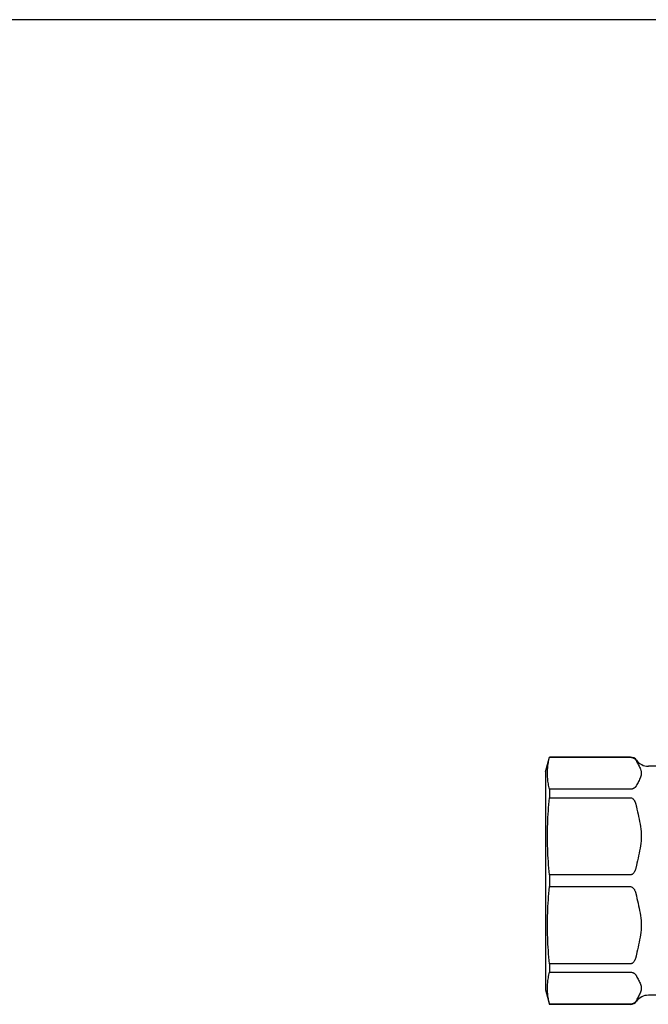
# Model space of a CAD drawing. Units: inches. Extents: x 5168 to 13515, y 3574 to 7469.
# Drawn here: x 10702 to 10789, y 4968 to 5103 of the extents above; entities that cross this region are included whole.
import ezdxf

# ---------------------------------------------------------------- set-up
doc = ezdxf.new("R2010")
doc.units = ezdxf.units.IN
doc.header["$MEASUREMENT"] = 0
doc.layers.add('DETAIL', color=2, linetype='Continuous')

msp = doc.modelspace()

# ---------------------------------------------------------------- linework, layer by layer
msp.add_line((12460.89, 5103.08), (9979.22, 5103.08))
at = {"layer": 'DETAIL'}
for p, q in [((10774.4, 4999.63), (10774.94, 5001.63)), ((10774.94, 5001.63), (10774.94, 5001.62)), ((10786.1, 5001.63), (10774.94, 5001.63)), ((10774.94, 5001.62), (10786.1, 5001.62)), ((10774.4, 4999.63), (10774.4, 4969.63)), ((10794.8, 5000.38), (10788.54, 5000.38)), ((10774.94, 4997.22), (10774.94, 4996.06)), ((10786.1, 4997.22), (10774.94, 4997.22)), ((10774.94, 4996.06), (10786.1, 4996.06)), ((10774.94, 4985.45), (10774.94, 4983.82)), ((10786.1, 4985.45), (10774.94, 4985.45)), ((10774.94, 4983.82), (10786.1, 4983.82)), ((10774.94, 4973.2), (10774.94, 4972.05)), ((10786.1, 4973.2), (10774.94, 4973.2)), ((10774.94, 4972.05), (10786.1, 4972.05)), ((10774.4, 4969.63), (10774.94, 4967.63)), ((10794.8, 4968.88), (10788.54, 4968.88)), ((10774.94, 4967.65), (10774.94, 4967.63)), ((10786.1, 4967.65), (10774.94, 4967.65)), ((10786.1, 4967.63), (10774.94, 4967.63))]:
    msp.add_line(p, q, dxfattribs=at)
at = {"layer": 'DETAIL', "flags": 128}
for points in [[(10774.94, 4997.22), (10774.89, 4997.41), (10774.85, 4997.6), (10774.82, 4997.79), (10774.79, 4997.98), (10774.76, 4998.16), (10774.73, 4998.34), (10774.71, 4998.52), (10774.7, 4998.7), (10774.69, 4998.88), (10774.68, 4999.06), (10774.67, 4999.24), (10774.67, 4999.42), (10774.67, 4999.59), (10774.68, 4999.77), (10774.69, 4999.95), (10774.7, 5000.13), (10774.71, 5000.31), (10774.73, 5000.49), (10774.76, 5000.67), (10774.79, 5000.86), (10774.82, 5001.04), (10774.85, 5001.23), (10774.89, 5001.42), (10774.94, 5001.62)], [(10786.1, 5001.62), (10786.17, 5001.61), (10786.24, 5001.6), (10786.31, 5001.59), (10786.37, 5001.57), (10786.42, 5001.55), (10786.47, 5001.53), (10786.52, 5001.51), (10786.56, 5001.48), (10786.59, 5001.46), (10786.63, 5001.44), (10786.66, 5001.41), (10786.69, 5001.39), (10786.71, 5001.37), (10786.74, 5001.34), (10786.76, 5001.32), (10786.78, 5001.29), (10786.8, 5001.27), (10786.82, 5001.24), (10786.84, 5001.21), (10786.85, 5001.19), (10786.87, 5001.16), (10786.88, 5001.14), (10786.9, 5001.11), (10786.91, 5001.09)], [(10786.91, 5001.09), (10786.98, 5000.95), (10787.05, 5000.81), (10787.13, 5000.67), (10787.2, 5000.53), (10787.27, 5000.39), (10787.34, 5000.25), (10787.4, 5000.1), (10787.46, 4999.96), (10787.5, 4999.82), (10787.54, 4999.69), (10787.56, 4999.55), (10787.57, 4999.42), (10787.56, 4999.28), (10787.54, 4999.15), (10787.5, 4999.01), (10787.46, 4998.87), (10787.4, 4998.73), (10787.34, 4998.59), (10787.27, 4998.44), (10787.2, 4998.3), (10787.13, 4998.16), (10787.05, 4998.02), (10786.98, 4997.88), (10786.91, 4997.75)], [(10786.91, 4997.75), (10786.9, 4997.72), (10786.88, 4997.7), (10786.87, 4997.67), (10786.85, 4997.64), (10786.84, 4997.62), (10786.82, 4997.59), (10786.8, 4997.57), (10786.78, 4997.54), (10786.76, 4997.52), (10786.74, 4997.49), (10786.71, 4997.47), (10786.69, 4997.44), (10786.66, 4997.42), (10786.63, 4997.4), (10786.59, 4997.37), (10786.56, 4997.35), (10786.52, 4997.32), (10786.47, 4997.3), (10786.42, 4997.28), (10786.37, 4997.26), (10786.31, 4997.24), (10786.24, 4997.23), (10786.17, 4997.22), (10786.1, 4997.22)], [(10774.94, 4985.45), (10774.89, 4985.92), (10774.85, 4986.38), (10774.82, 4986.83), (10774.79, 4987.28), (10774.76, 4987.72), (10774.73, 4988.16), (10774.71, 4988.6), (10774.7, 4989.04), (10774.69, 4989.47), (10774.68, 4989.9), (10774.67, 4990.33), (10774.67, 4990.76), (10774.67, 4991.19), (10774.68, 4991.62), (10774.69, 4992.05), (10774.7, 4992.48), (10774.71, 4992.91), (10774.73, 4993.35), (10774.76, 4993.79), (10774.79, 4994.24), (10774.82, 4994.68), (10774.85, 4995.14), (10774.89, 4995.6), (10774.94, 4996.06)], [(10786.1, 4996.06), (10786.17, 4996.06), (10786.24, 4996.04), (10786.3, 4996.01), (10786.36, 4995.97), (10786.42, 4995.92), (10786.46, 4995.88), (10786.51, 4995.83), (10786.55, 4995.77), (10786.58, 4995.71), (10786.62, 4995.66), (10786.65, 4995.6), (10786.68, 4995.53), (10786.71, 4995.47), (10786.73, 4995.41), (10786.76, 4995.34), (10786.78, 4995.28), (10786.8, 4995.22), (10786.82, 4995.16), (10786.84, 4995.1), (10786.85, 4995.04), (10786.87, 4994.97), (10786.88, 4994.91), (10786.9, 4994.85), (10786.91, 4994.79)], [(10786.91, 4994.79), (10786.98, 4994.46), (10787.05, 4994.12), (10787.13, 4993.79), (10787.2, 4993.45), (10787.27, 4993.1), (10787.34, 4992.76), (10787.4, 4992.42), (10787.46, 4992.08), (10787.5, 4991.74), (10787.54, 4991.41), (10787.56, 4991.08), (10787.57, 4990.76), (10787.56, 4990.44), (10787.54, 4990.11), (10787.5, 4989.77), (10787.46, 4989.44), (10787.4, 4989.1), (10787.34, 4988.75), (10787.27, 4988.41), (10787.2, 4988.07), (10787.13, 4987.73), (10787.05, 4987.39), (10786.98, 4987.06), (10786.91, 4986.73)], [(10786.91, 4986.73), (10786.9, 4986.67), (10786.88, 4986.6), (10786.87, 4986.54), (10786.85, 4986.48), (10786.84, 4986.42), (10786.82, 4986.36), (10786.8, 4986.3), (10786.78, 4986.23), (10786.76, 4986.17), (10786.73, 4986.11), (10786.71, 4986.05), (10786.68, 4985.98), (10786.65, 4985.92), (10786.62, 4985.86), (10786.58, 4985.8), (10786.55, 4985.74), (10786.51, 4985.69), (10786.46, 4985.64), (10786.42, 4985.59), (10786.36, 4985.55), (10786.3, 4985.51), (10786.24, 4985.48), (10786.17, 4985.46), (10786.1, 4985.45)], [(10774.94, 4973.2), (10774.89, 4973.67), (10774.85, 4974.13), (10774.82, 4974.58), (10774.79, 4975.03), (10774.76, 4975.48), (10774.73, 4975.92), (10774.71, 4976.36), (10774.7, 4976.79), (10774.69, 4977.22), (10774.68, 4977.65), (10774.67, 4978.08), (10774.67, 4978.51), (10774.67, 4978.94), (10774.68, 4979.37), (10774.69, 4979.8), (10774.7, 4980.23), (10774.71, 4980.67), (10774.73, 4981.1), (10774.76, 4981.55), (10774.79, 4981.99), (10774.82, 4982.44), (10774.85, 4982.89), (10774.89, 4983.35), (10774.94, 4983.82)], [(10786.1, 4983.82), (10786.17, 4983.81), (10786.24, 4983.79), (10786.3, 4983.76), (10786.36, 4983.72), (10786.42, 4983.68), (10786.46, 4983.63), (10786.51, 4983.58), (10786.55, 4983.53), (10786.58, 4983.47), (10786.62, 4983.41), (10786.65, 4983.35), (10786.68, 4983.29), (10786.71, 4983.22), (10786.73, 4983.16), (10786.76, 4983.1), (10786.78, 4983.03), (10786.8, 4982.97), (10786.82, 4982.91), (10786.84, 4982.85), (10786.85, 4982.79), (10786.87, 4982.73), (10786.88, 4982.67), (10786.9, 4982.6), (10786.91, 4982.54)], [(10786.91, 4982.54), (10786.98, 4982.21), (10787.05, 4981.88), (10787.13, 4981.54), (10787.2, 4981.2), (10787.27, 4980.86), (10787.34, 4980.52), (10787.4, 4980.17), (10787.46, 4979.83), (10787.5, 4979.5), (10787.54, 4979.16), (10787.56, 4978.83), (10787.57, 4978.51), (10787.56, 4978.19), (10787.54, 4977.86), (10787.5, 4977.53), (10787.46, 4977.19), (10787.4, 4976.85), (10787.34, 4976.51), (10787.27, 4976.17), (10787.2, 4975.82), (10787.13, 4975.48), (10787.05, 4975.15), (10786.98, 4974.81), (10786.91, 4974.48)], [(10786.91, 4974.48), (10786.9, 4974.42), (10786.88, 4974.36), (10786.87, 4974.3), (10786.85, 4974.23), (10786.84, 4974.17), (10786.82, 4974.11), (10786.8, 4974.05), (10786.78, 4973.99), (10786.76, 4973.93), (10786.73, 4973.86), (10786.71, 4973.8), (10786.68, 4973.74), (10786.65, 4973.67), (10786.62, 4973.61), (10786.58, 4973.55), (10786.55, 4973.5), (10786.51, 4973.44), (10786.46, 4973.39), (10786.42, 4973.35), (10786.36, 4973.3), (10786.3, 4973.26), (10786.24, 4973.23), (10786.17, 4973.21), (10786.1, 4973.2)], [(10774.94, 4967.65), (10774.89, 4967.85), (10774.85, 4968.04), (10774.82, 4968.23), (10774.79, 4968.41), (10774.76, 4968.6), (10774.73, 4968.78), (10774.71, 4968.96), (10774.7, 4969.14), (10774.69, 4969.32), (10774.68, 4969.5), (10774.67, 4969.67), (10774.67, 4969.85), (10774.67, 4970.03), (10774.68, 4970.21), (10774.69, 4970.39), (10774.7, 4970.57), (10774.71, 4970.75), (10774.73, 4970.93), (10774.76, 4971.11), (10774.79, 4971.29), (10774.82, 4971.48), (10774.85, 4971.67), (10774.89, 4971.86), (10774.94, 4972.05)], [(10786.1, 4972.05), (10786.17, 4972.05), (10786.24, 4972.04), (10786.3, 4972.03), (10786.36, 4972.01), (10786.42, 4971.99), (10786.46, 4971.97), (10786.51, 4971.95), (10786.55, 4971.93), (10786.58, 4971.91), (10786.62, 4971.88), (10786.65, 4971.86), (10786.68, 4971.83), (10786.71, 4971.8), (10786.73, 4971.78), (10786.76, 4971.75), (10786.78, 4971.73), (10786.8, 4971.7), (10786.82, 4971.68), (10786.84, 4971.65), (10786.85, 4971.62), (10786.87, 4971.6), (10786.88, 4971.57), (10786.9, 4971.55), (10786.91, 4971.52)], [(10786.91, 4971.52), (10786.98, 4971.38), (10787.05, 4971.25), (10787.13, 4971.11), (10787.2, 4970.97), (10787.27, 4970.82), (10787.34, 4970.68), (10787.4, 4970.54), (10787.46, 4970.4), (10787.5, 4970.26), (10787.54, 4970.12), (10787.56, 4969.99), (10787.57, 4969.85), (10787.56, 4969.72), (10787.54, 4969.58), (10787.5, 4969.45), (10787.46, 4969.31), (10787.4, 4969.16), (10787.34, 4969.02), (10787.27, 4968.88), (10787.2, 4968.74), (10787.13, 4968.6), (10787.05, 4968.46), (10786.98, 4968.32), (10786.91, 4968.18)], [(10786.91, 4968.18), (10786.9, 4968.16), (10786.88, 4968.13), (10786.87, 4968.11), (10786.85, 4968.08), (10786.84, 4968.06), (10786.82, 4968.03), (10786.8, 4968), (10786.78, 4967.98), (10786.76, 4967.95), (10786.73, 4967.93), (10786.71, 4967.9), (10786.68, 4967.87), (10786.65, 4967.85), (10786.62, 4967.82), (10786.58, 4967.8), (10786.55, 4967.78), (10786.51, 4967.75), (10786.46, 4967.73), (10786.42, 4967.71), (10786.36, 4967.69), (10786.3, 4967.68), (10786.24, 4967.67), (10786.17, 4967.66), (10786.1, 4967.65)]]:
    msp.add_lwpolyline(points, dxfattribs=at)
at = {"layer": 'DETAIL'}
for centre, radius, start, end in [((10786.1, 5000.63), 1, 35.6853, 90), ((10788.54, 5002.38), 2, 215.6853, 270), ((10788.54, 4966.88), 2, 90, 144.3147), ((10786.1, 4968.63), 1, 270, 324.3147)]:
    msp.add_arc(centre, radius, start, end, dxfattribs=at)

doc.saveas('drawing.dxf')
